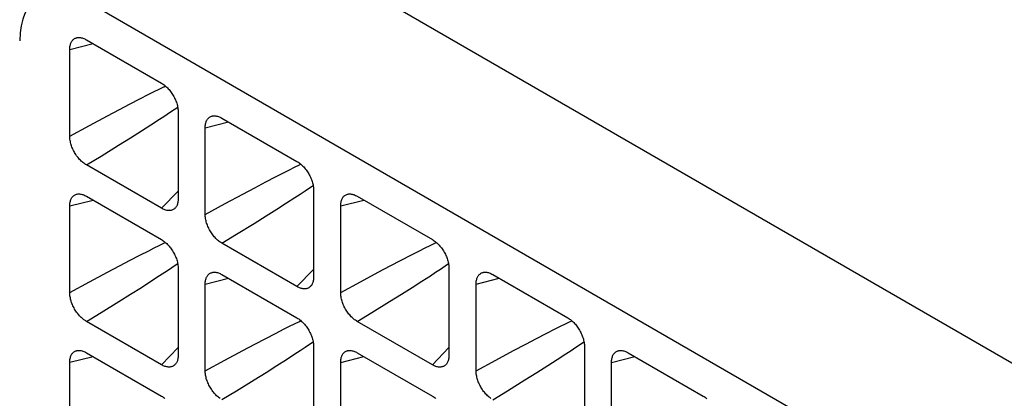
# Model space of a CAD drawing. Units: millimetres. Extents: x -202 to 201, y -186 to 184.
# Drawn here: x -26 to -5, y 88 to 95 of the extents above; entities that cross this region are included whole.
import ezdxf

# ---------------------------------------------------------------- set-up
doc = ezdxf.new("R2010")
doc.units = ezdxf.units.MM
doc.header["$LTSCALE"] = 23.1
doc.layers.add('RACCORDO', color=7, linetype='CONTINUOUS')

msp = doc.modelspace()

# ---------------------------------------------------------------- linework, layer by layer
at = {"layer": 'RACCORDO', "color": 7, "linetype": 'CONTINUOUS'}
for p, q in [((5.602, 82.05), (-21.991, 97.982)), ((2.476, 80.245), (-24.522, 95.834)), ((-24.535, 95.041), (-22.967, 94.136)), ((-24.882, 93.031), (-24.882, 94.841)), ((-22.619, 93.534), (-22.619, 91.724)), ((-21.706, 93.408), (-20.139, 92.503)), ((-22.054, 91.398), (-22.054, 93.207)), ((-22.967, 91.524), (-24.535, 92.429)), ((-24.535, 91.775), (-22.967, 90.87)), ((-19.791, 91.901), (-19.791, 90.091)), ((-18.878, 91.775), (-17.31, 90.87)), ((-24.882, 89.765), (-24.882, 91.575)), ((-19.225, 89.764), (-19.225, 91.574)), ((-20.139, 89.89), (-21.706, 90.795)), ((-22.619, 90.268), (-22.619, 88.458)), ((-21.706, 90.142), (-20.139, 89.237)), ((-16.963, 90.268), (-16.963, 88.458)), ((-16.049, 90.142), (-14.482, 89.237)), ((-22.054, 88.132), (-22.054, 89.942)), ((-16.397, 88.131), (-16.397, 89.941)), ((-22.967, 88.258), (-24.535, 89.163)), ((-17.31, 88.257), (-18.878, 89.162)), ((-19.791, 88.635), (-19.791, 86.825)), ((-14.134, 88.635), (-14.134, 86.825)), ((-24.535, 88.509), (-22.967, 87.604)), ((-18.878, 88.509), (-17.31, 87.604)), ((-13.221, 88.509), (-11.653, 87.604)), ((-24.882, 86.499), (-24.882, 88.309)), ((-19.225, 86.499), (-19.225, 88.308)), ((-13.568, 86.498), (-13.568, 88.308))]:
    msp.add_line(p, q, dxfattribs=at)
at = {"layer": 'RACCORDO', "color": 253, "linetype": 'CONTINUOUS'}
for p, q in [((-24.882, 94.841), (-24.397, 94.962)), ((-23.12, 93.962), (-23.014, 94.014)), ((-23.014, 94.014), (-22.915, 94.063)), ((-22.915, 94.063), (-22.885, 94.078)), ((-23.619, 93.707), (-23.416, 93.812)), ((-23.416, 93.812), (-23.233, 93.905)), ((-23.233, 93.905), (-23.12, 93.962)), ((-24.098, 93.454), (-23.846, 93.588)), ((-23.846, 93.588), (-23.619, 93.707)), ((-22.797, 93.522), (-22.702, 93.586)), ((-22.702, 93.586), (-22.629, 93.635)), ((-24.469, 93.255), (-24.098, 93.454)), ((-23.187, 93.268), (-23.008, 93.383)), ((-23.008, 93.383), (-22.899, 93.455)), ((-22.899, 93.455), (-22.797, 93.522)), ((-24.882, 93.031), (-24.469, 93.255)), ((-23.387, 93.14), (-23.187, 93.268)), ((-22.054, 93.207), (-21.569, 93.329)), ((-23.862, 92.842), (-23.612, 92.998)), ((-23.612, 92.998), (-23.387, 93.14)), ((-24.23, 92.615), (-23.862, 92.842)), ((-24.535, 92.429), (-24.23, 92.615)), ((-20.405, 92.272), (-20.292, 92.329)), ((-20.292, 92.329), (-20.186, 92.381)), ((-20.186, 92.381), (-20.086, 92.43)), ((-20.086, 92.43), (-20.057, 92.445)), ((-20.791, 92.074), (-20.588, 92.179)), ((-20.588, 92.179), (-20.405, 92.272)), ((-21.269, 91.821), (-21.018, 91.955)), ((-21.018, 91.955), (-20.791, 92.074)), ((-19.969, 91.889), (-19.873, 91.953)), ((-19.873, 91.953), (-19.801, 92.002)), ((-22.967, 91.524), (-22.619, 91.883)), ((-21.64, 91.622), (-21.269, 91.821)), ((-20.358, 91.635), (-20.179, 91.75)), ((-20.179, 91.75), (-20.071, 91.822)), ((-20.071, 91.822), (-19.969, 91.889)), ((-24.882, 91.575), (-24.397, 91.696)), ((-22.054, 91.398), (-21.64, 91.622)), ((-20.783, 91.365), (-20.558, 91.507)), ((-20.558, 91.507), (-20.358, 91.635)), ((-19.225, 91.574), (-18.74, 91.696)), ((-21.033, 91.209), (-20.783, 91.365)), ((-21.401, 90.982), (-21.033, 91.209)), ((-21.706, 90.795), (-21.401, 90.982)), ((-23.233, 90.639), (-23.12, 90.696)), ((-23.12, 90.696), (-23.014, 90.749)), ((-23.014, 90.749), (-22.915, 90.797)), ((-22.915, 90.797), (-22.885, 90.812)), ((-17.576, 90.639), (-17.463, 90.696)), ((-17.463, 90.696), (-17.357, 90.748)), ((-17.357, 90.748), (-17.258, 90.797)), ((-17.258, 90.797), (-17.228, 90.811)), ((-23.619, 90.441), (-23.416, 90.546)), ((-23.416, 90.546), (-23.233, 90.639)), ((-17.962, 90.441), (-17.759, 90.546)), ((-17.759, 90.546), (-17.576, 90.639)), ((-24.098, 90.188), (-23.846, 90.322)), ((-23.846, 90.322), (-23.619, 90.441)), ((-22.797, 90.256), (-22.702, 90.32)), ((-22.702, 90.32), (-22.629, 90.369)), ((-18.441, 90.188), (-18.189, 90.322)), ((-18.189, 90.322), (-17.962, 90.441)), ((-17.14, 90.256), (-17.045, 90.32)), ((-17.045, 90.32), (-16.972, 90.369)), ((-24.469, 89.989), (-24.098, 90.188)), ((-23.187, 90.002), (-23.008, 90.118)), ((-23.008, 90.118), (-22.899, 90.189)), ((-22.899, 90.189), (-22.797, 90.256)), ((-20.139, 89.89), (-19.791, 90.25)), ((-18.812, 89.989), (-18.441, 90.188)), ((-17.529, 90.002), (-17.351, 90.117)), ((-17.351, 90.117), (-17.242, 90.188)), ((-17.242, 90.188), (-17.14, 90.256)), ((-24.882, 89.765), (-24.469, 89.989)), ((-23.612, 89.732), (-23.387, 89.874)), ((-23.387, 89.874), (-23.187, 90.002)), ((-22.054, 89.942), (-21.569, 90.063)), ((-19.225, 89.764), (-18.812, 89.989)), ((-17.955, 89.732), (-17.73, 89.874)), ((-17.73, 89.874), (-17.529, 90.002)), ((-16.397, 89.941), (-15.912, 90.063)), ((-23.861, 89.577), (-23.612, 89.732)), ((-18.204, 89.576), (-17.955, 89.732)), ((-24.229, 89.349), (-23.861, 89.577)), ((-18.572, 89.349), (-18.204, 89.576)), ((-24.535, 89.163), (-24.229, 89.349)), ((-18.878, 89.162), (-18.572, 89.349)), ((-20.405, 89.006), (-20.292, 89.063)), ((-20.292, 89.063), (-20.186, 89.115)), ((-20.186, 89.115), (-20.086, 89.164)), ((-20.086, 89.164), (-20.057, 89.179)), ((-14.748, 89.006), (-14.635, 89.063)), ((-14.635, 89.063), (-14.529, 89.115)), ((-14.529, 89.115), (-14.429, 89.164)), ((-14.429, 89.164), (-14.4, 89.178)), ((-20.791, 88.808), (-20.588, 88.913)), ((-20.588, 88.913), (-20.405, 89.006)), ((-15.134, 88.808), (-14.931, 88.913)), ((-14.931, 88.913), (-14.748, 89.006)), ((-21.27, 88.555), (-21.018, 88.689)), ((-21.018, 88.689), (-20.791, 88.808)), ((-19.969, 88.623), (-19.873, 88.687)), ((-19.873, 88.687), (-19.801, 88.736)), ((-15.613, 88.555), (-15.361, 88.689)), ((-15.361, 88.689), (-15.134, 88.808)), ((-14.312, 88.623), (-14.216, 88.686)), ((-14.216, 88.686), (-14.144, 88.735)), ((-24.882, 88.309), (-24.397, 88.43)), ((-22.967, 88.258), (-22.619, 88.617)), ((-21.641, 88.356), (-21.27, 88.555)), ((-20.358, 88.369), (-20.18, 88.484)), ((-20.18, 88.484), (-20.071, 88.556)), ((-20.071, 88.556), (-19.969, 88.623)), ((-19.225, 88.308), (-18.74, 88.43)), ((-17.31, 88.257), (-16.963, 88.617)), ((-15.984, 88.356), (-15.613, 88.555)), ((-14.701, 88.369), (-14.523, 88.484)), ((-14.523, 88.484), (-14.414, 88.555)), ((-14.414, 88.555), (-14.312, 88.623)), ((-13.568, 88.308), (-13.084, 88.43)), ((-22.054, 88.132), (-21.641, 88.356)), ((-20.784, 88.099), (-20.558, 88.241)), ((-20.558, 88.241), (-20.358, 88.369)), ((-16.397, 88.131), (-15.984, 88.356)), ((-15.126, 88.099), (-14.901, 88.241)), ((-14.901, 88.241), (-14.701, 88.369)), ((-21.033, 87.943), (-20.784, 88.099)), ((-15.376, 87.943), (-15.126, 88.099)), ((-21.401, 87.716), (-21.033, 87.943)), ((-15.744, 87.716), (-15.376, 87.943)), ((-21.706, 87.53), (-21.401, 87.716)), ((-16.049, 87.529), (-15.744, 87.716))]:
    msp.add_line(p, q, dxfattribs=at)
at = {"layer": 'RACCORDO', "color": 7, "linetype": 'CONTINUOUS'}
for points in [[(-24.882, 94.841), (-24.882, 94.862), (-24.88, 94.882), (-24.878, 94.902), (-24.875, 94.921), (-24.87, 94.939), (-24.865, 94.956), (-24.859, 94.972), (-24.852, 94.988), (-24.845, 95.002), (-24.836, 95.015), (-24.827, 95.028), (-24.816, 95.039), (-24.805, 95.05), (-24.794, 95.059), (-24.781, 95.067), (-24.768, 95.074), (-24.754, 95.079), (-24.739, 95.084), (-24.733, 95.085)], [(-24.733, 95.085), (-24.725, 95.087), (-24.709, 95.089), (-24.693, 95.089), (-24.677, 95.089), (-24.66, 95.087), (-24.643, 95.084), (-24.626, 95.08), (-24.608, 95.075), (-24.59, 95.068), (-24.571, 95.06), (-24.553, 95.051), (-24.535, 95.041)], [(-22.967, 94.136), (-22.949, 94.125), (-22.93, 94.113), (-22.912, 94.1), (-22.894, 94.085), (-22.876, 94.07), (-22.859, 94.054), (-22.841, 94.037), (-22.825, 94.02), (-22.808, 94.001), (-22.793, 93.982), (-22.777, 93.962), (-22.762, 93.942), (-22.748, 93.921), (-22.734, 93.899), (-22.721, 93.877), (-22.708, 93.855), (-22.696, 93.832), (-22.685, 93.809), (-22.675, 93.786), (-22.666, 93.762), (-22.657, 93.739), (-22.649, 93.716), (-22.642, 93.692), (-22.636, 93.669), (-22.631, 93.646), (-22.627, 93.623), (-22.624, 93.6), (-22.621, 93.578), (-22.62, 93.556), (-22.619, 93.534)], [(-22.054, 93.207), (-22.053, 93.229), (-22.052, 93.249), (-22.049, 93.269), (-22.046, 93.287), (-22.042, 93.306), (-22.037, 93.323), (-22.031, 93.339), (-22.024, 93.355), (-22.016, 93.369), (-22.008, 93.382), (-21.998, 93.395), (-21.988, 93.406), (-21.977, 93.416), (-21.965, 93.426), (-21.953, 93.434), (-21.939, 93.441), (-21.925, 93.446), (-21.911, 93.451), (-21.904, 93.452)], [(-21.904, 93.452), (-21.896, 93.454), (-21.881, 93.456), (-21.865, 93.456), (-21.848, 93.456), (-21.832, 93.454), (-21.815, 93.451), (-21.797, 93.447), (-21.779, 93.442), (-21.761, 93.435), (-21.743, 93.427), (-21.725, 93.418), (-21.706, 93.408)], [(-24.535, 92.429), (-24.553, 92.44), (-24.571, 92.452), (-24.59, 92.465), (-24.608, 92.479), (-24.625, 92.495), (-24.643, 92.511), (-24.66, 92.528), (-24.677, 92.545), (-24.693, 92.563), (-24.709, 92.582), (-24.724, 92.602), (-24.739, 92.623), (-24.754, 92.644), (-24.768, 92.666), (-24.781, 92.688), (-24.794, 92.71), (-24.805, 92.733), (-24.816, 92.756), (-24.827, 92.779), (-24.836, 92.803), (-24.845, 92.826), (-24.852, 92.849), (-24.859, 92.872), (-24.865, 92.896), (-24.87, 92.919), (-24.875, 92.942), (-24.878, 92.965), (-24.88, 92.987), (-24.882, 93.009), (-24.882, 93.031)], [(-20.139, 92.503), (-20.12, 92.492), (-20.102, 92.48), (-20.084, 92.466), (-20.066, 92.452), (-20.048, 92.437), (-20.03, 92.421), (-20.013, 92.404), (-19.996, 92.387), (-19.98, 92.368), (-19.964, 92.349), (-19.949, 92.329), (-19.934, 92.309), (-19.919, 92.288), (-19.905, 92.266), (-19.892, 92.244), (-19.88, 92.222), (-19.868, 92.199), (-19.857, 92.176), (-19.847, 92.152), (-19.837, 92.129), (-19.829, 92.106), (-19.821, 92.083), (-19.814, 92.059), (-19.808, 92.036), (-19.803, 92.013), (-19.799, 91.99), (-19.795, 91.967), (-19.793, 91.945), (-19.791, 91.923), (-19.791, 91.901)], [(-24.882, 91.575), (-24.882, 91.596), (-24.88, 91.616), (-24.878, 91.636), (-24.875, 91.655), (-24.87, 91.673), (-24.865, 91.69), (-24.859, 91.706), (-24.852, 91.722), (-24.845, 91.736), (-24.836, 91.75), (-24.827, 91.762), (-24.816, 91.773), (-24.805, 91.784), (-24.794, 91.793), (-24.781, 91.801), (-24.768, 91.808), (-24.754, 91.813), (-24.739, 91.818), (-24.733, 91.819)], [(-24.733, 91.819), (-24.725, 91.821), (-24.709, 91.823), (-24.693, 91.824), (-24.677, 91.823), (-24.66, 91.821), (-24.643, 91.818), (-24.626, 91.814), (-24.608, 91.809), (-24.59, 91.802), (-24.571, 91.794), (-24.553, 91.786), (-24.535, 91.775)], [(-22.619, 91.724), (-22.62, 91.703), (-22.621, 91.683), (-22.624, 91.663), (-22.627, 91.644), (-22.631, 91.626), (-22.636, 91.609), (-22.642, 91.592), (-22.649, 91.577), (-22.657, 91.563), (-22.665, 91.549), (-22.675, 91.537), (-22.681, 91.53)], [(-19.225, 91.574), (-19.225, 91.595), (-19.223, 91.616), (-19.221, 91.635), (-19.218, 91.654), (-19.213, 91.673), (-19.208, 91.69), (-19.202, 91.706), (-19.195, 91.721), (-19.188, 91.736), (-19.179, 91.749), (-19.17, 91.762), (-19.16, 91.773), (-19.149, 91.783), (-19.137, 91.793), (-19.124, 91.801), (-19.111, 91.807), (-19.097, 91.813), (-19.083, 91.817), (-19.076, 91.819)], [(-19.076, 91.819), (-19.068, 91.821), (-19.052, 91.823), (-19.036, 91.823), (-19.02, 91.823), (-19.003, 91.821), (-18.986, 91.818), (-18.969, 91.814), (-18.951, 91.809), (-18.933, 91.802), (-18.915, 91.794), (-18.896, 91.785), (-18.878, 91.775)], [(-22.681, 91.53), (-22.685, 91.526), (-22.696, 91.515), (-22.708, 91.506), (-22.721, 91.498), (-22.734, 91.491), (-22.748, 91.485), (-22.762, 91.481), (-22.777, 91.478), (-22.792, 91.476), (-22.808, 91.475), (-22.825, 91.476), (-22.841, 91.477), (-22.859, 91.48), (-22.876, 91.485), (-22.894, 91.49), (-22.912, 91.497), (-22.93, 91.504), (-22.949, 91.513), (-22.967, 91.524)], [(-21.706, 90.795), (-21.725, 90.807), (-21.743, 90.819), (-21.761, 90.832), (-21.779, 90.846), (-21.797, 90.862), (-21.815, 90.878), (-21.832, 90.894), (-21.848, 90.912), (-21.865, 90.93), (-21.881, 90.949), (-21.896, 90.969), (-21.911, 90.99), (-21.925, 91.011), (-21.939, 91.032), (-21.953, 91.055), (-21.965, 91.077), (-21.977, 91.1), (-21.988, 91.123), (-21.998, 91.146), (-22.008, 91.169), (-22.016, 91.193), (-22.024, 91.216), (-22.031, 91.239), (-22.037, 91.262), (-22.042, 91.286), (-22.046, 91.309), (-22.049, 91.332), (-22.052, 91.354), (-22.053, 91.376), (-22.054, 91.398)], [(-22.967, 90.87), (-22.949, 90.859), (-22.93, 90.847), (-22.912, 90.834), (-22.894, 90.819), (-22.876, 90.804), (-22.859, 90.788), (-22.841, 90.771), (-22.825, 90.754), (-22.808, 90.735), (-22.793, 90.716), (-22.777, 90.697), (-22.762, 90.676), (-22.748, 90.655), (-22.734, 90.633), (-22.721, 90.611), (-22.708, 90.589), (-22.696, 90.566), (-22.685, 90.543), (-22.675, 90.52), (-22.666, 90.496), (-22.657, 90.473), (-22.649, 90.45), (-22.642, 90.427), (-22.636, 90.403), (-22.631, 90.38), (-22.627, 90.357), (-22.624, 90.334), (-22.621, 90.312), (-22.62, 90.29), (-22.619, 90.268)], [(-17.31, 90.87), (-17.292, 90.859), (-17.273, 90.847), (-17.255, 90.833), (-17.237, 90.819), (-17.219, 90.804), (-17.202, 90.788), (-17.185, 90.771), (-17.168, 90.753), (-17.152, 90.735), (-17.136, 90.716), (-17.12, 90.696), (-17.105, 90.676), (-17.091, 90.655), (-17.077, 90.633), (-17.064, 90.611), (-17.051, 90.588), (-17.039, 90.566), (-17.028, 90.542), (-17.018, 90.519), (-17.009, 90.496), (-17, 90.473), (-16.992, 90.45), (-16.986, 90.426), (-16.98, 90.403), (-16.974, 90.38), (-16.97, 90.357), (-16.967, 90.334), (-16.964, 90.312), (-16.963, 90.29), (-16.963, 90.268)], [(-22.054, 89.942), (-22.053, 89.963), (-22.052, 89.983), (-22.049, 90.003), (-22.046, 90.022), (-22.042, 90.04), (-22.037, 90.057), (-22.031, 90.073), (-22.024, 90.089), (-22.016, 90.103), (-22.008, 90.116), (-21.998, 90.129), (-21.988, 90.14), (-21.977, 90.151), (-21.965, 90.16), (-21.953, 90.168), (-21.939, 90.175), (-21.925, 90.18), (-21.911, 90.185), (-21.904, 90.186)], [(-21.904, 90.186), (-21.896, 90.188), (-21.881, 90.19), (-21.865, 90.191), (-21.848, 90.19), (-21.832, 90.188), (-21.815, 90.185), (-21.797, 90.181), (-21.779, 90.176), (-21.761, 90.169), (-21.743, 90.161), (-21.725, 90.152), (-21.706, 90.142)], [(-19.791, 90.091), (-19.791, 90.07), (-19.793, 90.05), (-19.795, 90.03), (-19.799, 90.011), (-19.803, 89.993), (-19.808, 89.976), (-19.814, 89.959), (-19.821, 89.944), (-19.828, 89.93), (-19.837, 89.916), (-19.846, 89.904), (-19.852, 89.897)], [(-16.397, 89.941), (-16.396, 89.962), (-16.395, 89.983), (-16.393, 90.002), (-16.389, 90.021), (-16.385, 90.039), (-16.38, 90.057), (-16.374, 90.073), (-16.367, 90.088), (-16.359, 90.103), (-16.351, 90.116), (-16.341, 90.129), (-16.331, 90.14), (-16.32, 90.15), (-16.308, 90.159), (-16.296, 90.168), (-16.283, 90.174), (-16.269, 90.18), (-16.254, 90.184), (-16.248, 90.186)], [(-16.248, 90.186), (-16.239, 90.188), (-16.224, 90.189), (-16.208, 90.19), (-16.192, 90.19), (-16.175, 90.188), (-16.158, 90.185), (-16.14, 90.181), (-16.122, 90.175), (-16.104, 90.169), (-16.086, 90.161), (-16.068, 90.152), (-16.049, 90.142)], [(-19.852, 89.897), (-19.857, 89.892), (-19.868, 89.882), (-19.88, 89.873), (-19.892, 89.865), (-19.905, 89.858), (-19.919, 89.852), (-19.934, 89.848), (-19.949, 89.845), (-19.964, 89.843), (-19.98, 89.842), (-19.996, 89.843), (-20.013, 89.844), (-20.03, 89.847), (-20.048, 89.852), (-20.065, 89.857), (-20.084, 89.864), (-20.102, 89.871), (-20.12, 89.88), (-20.139, 89.89)], [(-24.535, 89.163), (-24.553, 89.174), (-24.571, 89.186), (-24.59, 89.199), (-24.608, 89.214), (-24.625, 89.229), (-24.643, 89.245), (-24.66, 89.262), (-24.677, 89.279), (-24.693, 89.298), (-24.709, 89.317), (-24.724, 89.336), (-24.739, 89.357), (-24.754, 89.378), (-24.768, 89.4), (-24.781, 89.422), (-24.794, 89.444), (-24.805, 89.467), (-24.816, 89.49), (-24.827, 89.513), (-24.836, 89.537), (-24.845, 89.56), (-24.852, 89.583), (-24.859, 89.606), (-24.865, 89.63), (-24.87, 89.653), (-24.875, 89.676), (-24.878, 89.699), (-24.88, 89.721), (-24.882, 89.743), (-24.882, 89.765)], [(-18.878, 89.162), (-18.896, 89.174), (-18.915, 89.186), (-18.933, 89.199), (-18.951, 89.213), (-18.969, 89.229), (-18.986, 89.245), (-19.003, 89.261), (-19.02, 89.279), (-19.036, 89.297), (-19.052, 89.316), (-19.068, 89.336), (-19.083, 89.357), (-19.097, 89.378), (-19.111, 89.399), (-19.124, 89.421), (-19.137, 89.444), (-19.149, 89.467), (-19.16, 89.49), (-19.17, 89.513), (-19.179, 89.536), (-19.188, 89.56), (-19.195, 89.583), (-19.202, 89.606), (-19.208, 89.629), (-19.213, 89.653), (-19.218, 89.676), (-19.221, 89.698), (-19.223, 89.721), (-19.225, 89.743), (-19.225, 89.764)], [(-20.139, 89.237), (-20.12, 89.226), (-20.102, 89.214), (-20.084, 89.201), (-20.066, 89.186), (-20.048, 89.171), (-20.03, 89.155), (-20.013, 89.138), (-19.996, 89.121), (-19.98, 89.102), (-19.964, 89.083), (-19.949, 89.064), (-19.934, 89.043), (-19.919, 89.022), (-19.905, 89), (-19.892, 88.978), (-19.88, 88.956), (-19.868, 88.933), (-19.857, 88.91), (-19.847, 88.887), (-19.837, 88.863), (-19.829, 88.84), (-19.821, 88.817), (-19.814, 88.793), (-19.808, 88.77), (-19.803, 88.747), (-19.799, 88.724), (-19.795, 88.701), (-19.793, 88.679), (-19.791, 88.657), (-19.791, 88.635)], [(-14.482, 89.237), (-14.463, 89.226), (-14.445, 89.213), (-14.427, 89.2), (-14.409, 89.186), (-14.391, 89.171), (-14.373, 89.155), (-14.356, 89.138), (-14.34, 89.12), (-14.323, 89.102), (-14.307, 89.083), (-14.292, 89.063), (-14.277, 89.043), (-14.262, 89.022), (-14.248, 89), (-14.235, 88.978), (-14.223, 88.955), (-14.211, 88.932), (-14.2, 88.909), (-14.19, 88.886), (-14.18, 88.863), (-14.172, 88.84), (-14.164, 88.816), (-14.157, 88.793), (-14.151, 88.77), (-14.146, 88.747), (-14.142, 88.724), (-14.138, 88.701), (-14.136, 88.678), (-14.135, 88.656), (-14.134, 88.635)], [(-24.882, 88.309), (-24.882, 88.33), (-24.88, 88.35), (-24.878, 88.37), (-24.875, 88.389), (-24.87, 88.407), (-24.865, 88.424), (-24.859, 88.441), (-24.852, 88.456), (-24.845, 88.47), (-24.836, 88.484), (-24.827, 88.496), (-24.816, 88.507), (-24.805, 88.518), (-24.794, 88.527), (-24.781, 88.535), (-24.768, 88.542), (-24.754, 88.548), (-24.739, 88.552), (-24.733, 88.553)], [(-24.733, 88.553), (-24.725, 88.555), (-24.709, 88.557), (-24.693, 88.558), (-24.677, 88.557), (-24.66, 88.556), (-24.643, 88.553), (-24.626, 88.548), (-24.608, 88.543), (-24.59, 88.536), (-24.571, 88.529), (-24.553, 88.52), (-24.535, 88.509)], [(-22.619, 88.458), (-22.62, 88.437), (-22.621, 88.417), (-22.624, 88.397), (-22.627, 88.378), (-22.631, 88.36), (-22.636, 88.343), (-22.642, 88.327), (-22.649, 88.311), (-22.657, 88.297), (-22.665, 88.283), (-22.675, 88.271), (-22.681, 88.265)], [(-19.225, 88.308), (-19.225, 88.33), (-19.223, 88.35), (-19.221, 88.37), (-19.218, 88.388), (-19.213, 88.407), (-19.208, 88.424), (-19.202, 88.44), (-19.195, 88.456), (-19.188, 88.47), (-19.179, 88.483), (-19.17, 88.496), (-19.16, 88.507), (-19.149, 88.517), (-19.137, 88.527), (-19.124, 88.535), (-19.111, 88.542), (-19.097, 88.547), (-19.083, 88.552), (-19.076, 88.553)], [(-19.076, 88.553), (-19.068, 88.555), (-19.052, 88.557), (-19.036, 88.557), (-19.02, 88.557), (-19.003, 88.555), (-18.986, 88.552), (-18.969, 88.548), (-18.951, 88.543), (-18.933, 88.536), (-18.915, 88.528), (-18.896, 88.519), (-18.878, 88.509)], [(-16.963, 88.458), (-16.963, 88.437), (-16.964, 88.417), (-16.967, 88.397), (-16.97, 88.378), (-16.974, 88.36), (-16.98, 88.343), (-16.985, 88.326), (-16.992, 88.311), (-17, 88.297), (-17.009, 88.283), (-17.018, 88.271), (-17.024, 88.264)], [(-13.568, 88.308), (-13.568, 88.329), (-13.567, 88.35), (-13.564, 88.369), (-13.561, 88.388), (-13.557, 88.406), (-13.551, 88.424), (-13.546, 88.44), (-13.539, 88.455), (-13.531, 88.47), (-13.522, 88.483), (-13.513, 88.495), (-13.503, 88.507), (-13.492, 88.517), (-13.48, 88.526), (-13.467, 88.534), (-13.454, 88.541), (-13.44, 88.547), (-13.426, 88.551), (-13.419, 88.553)], [(-13.419, 88.553), (-13.411, 88.554), (-13.395, 88.556), (-13.379, 88.557), (-13.363, 88.557), (-13.346, 88.555), (-13.329, 88.552), (-13.312, 88.548), (-13.294, 88.542), (-13.276, 88.536), (-13.258, 88.528), (-13.239, 88.519), (-13.221, 88.509)], [(-22.681, 88.265), (-22.685, 88.26), (-22.696, 88.249), (-22.708, 88.24), (-22.721, 88.232), (-22.734, 88.225), (-22.748, 88.22), (-22.762, 88.215), (-22.777, 88.212), (-22.792, 88.21), (-22.808, 88.209), (-22.825, 88.21), (-22.841, 88.212), (-22.859, 88.215), (-22.876, 88.219), (-22.894, 88.224), (-22.912, 88.231), (-22.93, 88.239), (-22.949, 88.247), (-22.967, 88.258)], [(-17.024, 88.264), (-17.028, 88.259), (-17.039, 88.249), (-17.051, 88.24), (-17.064, 88.232), (-17.077, 88.225), (-17.091, 88.219), (-17.105, 88.215), (-17.12, 88.212), (-17.136, 88.21), (-17.152, 88.209), (-17.168, 88.21), (-17.185, 88.211), (-17.202, 88.214), (-17.219, 88.218), (-17.237, 88.224), (-17.255, 88.23), (-17.273, 88.238), (-17.292, 88.247), (-17.31, 88.257)], [(-21.743, 87.553), (-21.761, 87.566), (-21.779, 87.581), (-21.797, 87.596), (-21.815, 87.612), (-21.832, 87.629), (-21.848, 87.646), (-21.865, 87.664), (-21.881, 87.683), (-21.896, 87.703), (-21.911, 87.724), (-21.925, 87.745), (-21.939, 87.767), (-21.953, 87.789), (-21.965, 87.811), (-21.977, 87.834), (-21.988, 87.857), (-21.998, 87.88), (-22.008, 87.904), (-22.016, 87.927), (-22.024, 87.95), (-22.031, 87.973), (-22.037, 87.997), (-22.042, 88.02), (-22.046, 88.043), (-22.049, 88.066), (-22.052, 88.088), (-22.053, 88.11), (-22.054, 88.132)], [(-16.086, 87.553), (-16.104, 87.566), (-16.122, 87.58), (-16.14, 87.595), (-16.158, 87.611), (-16.175, 87.628), (-16.191, 87.646), (-16.208, 87.664), (-16.224, 87.683), (-16.239, 87.703), (-16.254, 87.723), (-16.269, 87.745), (-16.283, 87.766), (-16.296, 87.788), (-16.308, 87.811), (-16.32, 87.834), (-16.331, 87.857), (-16.341, 87.88), (-16.351, 87.903), (-16.359, 87.926), (-16.367, 87.95), (-16.374, 87.973), (-16.38, 87.996), (-16.385, 88.019), (-16.389, 88.043), (-16.393, 88.065), (-16.395, 88.088), (-16.396, 88.11), (-16.397, 88.131)], [(-22.967, 87.604), (-22.949, 87.593), (-22.93, 87.581), (-22.912, 87.568), (-22.894, 87.554)], [(-17.31, 87.604), (-17.292, 87.593), (-17.273, 87.581), (-17.255, 87.567), (-17.237, 87.553)], [(-11.653, 87.604), (-11.635, 87.593), (-11.616, 87.58), (-11.598, 87.567), (-11.58, 87.553)]]:
    msp.add_lwpolyline(points, dxfattribs=at)
msp.add_ellipse((-24.506, 94.183), major_axis=(-1.011, 1.751), ratio=0.571058, start_param=-0.779982, end_param=0.779888, dxfattribs=at)

doc.saveas('drawing.dxf')
